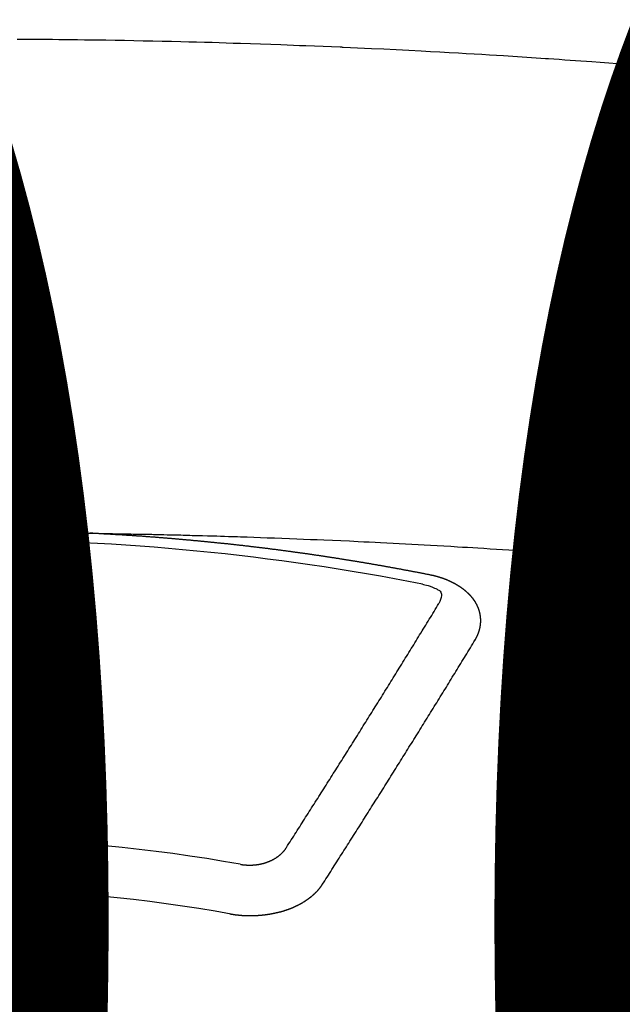
# Model space of a CAD drawing. Extents: x 27948 to 54421, y -22065 to -13195.
# Drawn here: x 30773 to 30781, y -15190 to -15177 of the extents above; entities that cross this region are included whole.
import ezdxf

# ---------------------------------------------------------------- set-up
doc = ezdxf.new("R2010")
doc.units = 0
doc.header["$LTSCALE"] = 50
doc.header["$MEASUREMENT"] = 0
doc.layers.get('0').update_dxf_attribs({"linetype": 'CONTINUOUS'})
doc.layers.get('DEFPOINTS').update_dxf_attribs({"color": 146, "linetype": 'CONTINUOUS'})
doc.layers.add('150-機器', color=8, linetype='CONTINUOUS')
doc.styles.add('KH001', font='txt')
doc.dimstyles.new('KH1xx015', dxfattribs={"dimscale": 10, "dimtxt": 3.8, "dimasz": 0.8, "dimexe": 0.3, "dimexo": 1.2, "dimgap": 0.5, "dimtad": 3, "dimdec": 1, "dimdsep": 46, "dimlunit": 6, "dimtxsty": 'KH001', "dimblk": 'DOT', "dimcen": 1, "dimdle": 1, "dimclrd": 256, "dimclre": 256, "dimclrt": 256, "dimadec": 0, "dimazin": 0, "dimtfac": 1, "dimtdec": 1, "dimtix": 1, "dimtmove": 2, "dimatfit": 3, "dimldrblk": 'CLOSEDBLANK', "dimfxl": 1, "dimtolj": 1, "dimtzin": 0, "dimlwd": -1, "dimlwe": -1, "dimarcsym": 0})

# ---------------------------------------------------------------- blocks, each defined once
blk = doc.blocks.new('F402_H')
at = {"layer": '150-機器', "color": 13, "linetype": 'Continuous'}
for points in [[(8.732, -259.901), (8.619, -259.893), (8.506, -259.884), (8.393, -259.876), (8.28, -259.867), (8.209, -259.862), (8.137, -259.857), (8.065, -259.852), (7.993, -259.847), (7.921, -259.842), (7.849, -259.837), (7.777, -259.832), (7.705, -259.827), (7.695, -259.826), (7.684, -259.825), (7.674, -259.824), (7.664, -259.824), (7.478, -259.811), (7.293, -259.798), (7.107, -259.787), (6.921, -259.776), (6.818, -259.77), (6.715, -259.764), (6.611, -259.758), (6.508, -259.752), (6.384, -259.745), (6.26, -259.738), (6.136, -259.731), (6.011, -259.724), (5.846, -259.715), (5.68, -259.707), (5.515, -259.699), (5.349, -259.691), (5.256, -259.687), (5.162, -259.683), (5.069, -259.678), (4.975, -259.674), (4.965, -259.674), (4.955, -259.673), (4.945, -259.673), (4.934, -259.672), (4.82, -259.667), (4.706, -259.662), (4.592, -259.658), (4.477, -259.654), (4.394, -259.651), (4.311, -259.648), (4.228, -259.644), (4.145, -259.641), (4.01, -259.636), (3.875, -259.632), (3.74, -259.627), (3.605, -259.623), (3.511, -259.62), (3.417, -259.617), (3.324, -259.614), (3.23, -259.611), (3.126, -259.608), (3.022, -259.605), (2.918, -259.603), (2.814, -259.6), (2.689, -259.597), (2.564, -259.594), (2.439, -259.592), (2.314, -259.589), (2.189, -259.587), (2.064, -259.584), (1.939, -259.582), (1.814, -259.58), (1.72, -259.579), (1.626, -259.578), (1.532, -259.576), (1.439, -259.575), (1.355, -259.574), (1.272, -259.573), (1.189, -259.572), (1.105, -259.571), (1.011, -259.57), (0.917, -259.57), (0.823, -259.569), (0.729, -259.568), (0.636, -259.568)], [(0.666, -266.101), (0.673, -266.101), (0.68, -266.101), (0.687, -266.102), (0.693, -266.102), (0.7, -266.102), (0.707, -266.102), (0.713, -266.102), (0.72, -266.102), (0.727, -266.102), (0.734, -266.103), (0.74, -266.103), (0.747, -266.103), (0.754, -266.103), (0.76, -266.103), (0.767, -266.103), (0.774, -266.104), (0.781, -266.104), (0.787, -266.104), (0.794, -266.104), (0.801, -266.104), (0.806, -266.105), (0.813, -266.105), (0.82, -266.105), (0.826, -266.105), (0.833, -266.105), (0.84, -266.105), (0.847, -266.106), (0.853, -266.106), (0.86, -266.106), (0.867, -266.106), (0.873, -266.106), (0.88, -266.107), (0.887, -266.107), (0.894, -266.107), (0.9, -266.107), (0.907, -266.107), (0.914, -266.108), (0.92, -266.108), (0.927, -266.108), (0.934, -266.108), (0.941, -266.108), (0.947, -266.109), (0.954, -266.109), (0.961, -266.109), (0.967, -266.109), (0.974, -266.109), (0.981, -266.11), (0.987, -266.11), (0.994, -266.11), (1.001, -266.11), (1.008, -266.11), (1.014, -266.111), (1.021, -266.111), (1.028, -266.111), (1.034, -266.111), (1.041, -266.112), (1.048, -266.112), (1.054, -266.112), (1.061, -266.112), (1.068, -266.113), (1.075, -266.113), (1.081, -266.113), (1.088, -266.113), (1.095, -266.114), (1.101, -266.114), (1.108, -266.114), (1.115, -266.114), (1.122, -266.115), (1.128, -266.115), (1.135, -266.115), (1.142, -266.115), (1.148, -266.116), (1.155, -266.116), (1.162, -266.116), (1.168, -266.116), (1.175, -266.117), (1.181, -266.117), (1.188, -266.117), (1.194, -266.117), (1.201, -266.118), (1.208, -266.118), (1.214, -266.118), (1.221, -266.118), (1.228, -266.119), (1.234, -266.119), (1.241, -266.119), (1.248, -266.12), (1.254, -266.12), (1.261, -266.12), (1.268, -266.12), (1.275, -266.121), (1.281, -266.121), (1.288, -266.121), (1.295, -266.122), (1.301, -266.122), (1.308, -266.122), (1.315, -266.123), (1.321, -266.123), (1.328, -266.123), (1.335, -266.123), (1.342, -266.124), (1.348, -266.124), (1.355, -266.124), (1.362, -266.125), (1.368, -266.125), (1.375, -266.125), (1.382, -266.126), (1.388, -266.126), (1.395, -266.126), (1.402, -266.127), (1.408, -266.127), (1.415, -266.127), (1.422, -266.128), (1.429, -266.128), (1.435, -266.128), (1.442, -266.128), (1.449, -266.129), (1.455, -266.129), (1.462, -266.129), (1.469, -266.13), (1.475, -266.13), (1.482, -266.13), (1.489, -266.131), (1.495, -266.131), (1.502, -266.131), (1.509, -266.132), (1.516, -266.132), (1.522, -266.132), (1.529, -266.133), (1.536, -266.133), (1.542, -266.133), (1.549, -266.134), (1.556, -266.134), (1.561, -266.134), (1.568, -266.135), (1.575, -266.135), (1.581, -266.135), (1.588, -266.136), (1.595, -266.136), (1.602, -266.136)], [(1.595, -266.136), (1.673, -266.137), (1.75, -266.139), (1.828, -266.14), (1.905, -266.142), (1.958, -266.143), (2.011, -266.144), (2.064, -266.145), (2.117, -266.146), (2.147, -266.146), (2.178, -266.147), (2.208, -266.147), (2.238, -266.148), (2.269, -266.148), (2.299, -266.149), (2.329, -266.149), (2.359, -266.15), (2.382, -266.15), (2.404, -266.151), (2.427, -266.151), (2.45, -266.152), (2.495, -266.153), (2.541, -266.154), (2.587, -266.155), (2.632, -266.156), (2.655, -266.156), (2.678, -266.157), (2.7, -266.157), (2.723, -266.158), (2.753, -266.158), (2.783, -266.159), (2.814, -266.16), (2.844, -266.161), (2.874, -266.162), (2.905, -266.163), (2.935, -266.164), (2.966, -266.165), (3.034, -266.167), (3.102, -266.168), (3.17, -266.17), (3.238, -266.172), (3.291, -266.173), (3.343, -266.175), (3.396, -266.177), (3.449, -266.179), (3.488, -266.18), (3.527, -266.181), (3.566, -266.182), (3.605, -266.183), (3.694, -266.186), (3.784, -266.189), (3.873, -266.192), (3.963, -266.196), (4.061, -266.199), (4.159, -266.203), (4.258, -266.207), (4.356, -266.211), (4.446, -266.214), (4.537, -266.218), (4.627, -266.222), (4.718, -266.226), (4.831, -266.23), (4.944, -266.235), (5.057, -266.24), (5.171, -266.246), (5.246, -266.249), (5.321, -266.253), (5.397, -266.257), (5.472, -266.261), (5.555, -266.265), (5.637, -266.269), (5.72, -266.273), (5.803, -266.277), (5.886, -266.282), (5.969, -266.286), (6.051, -266.291), (6.134, -266.295), (6.224, -266.301), (6.314, -266.306), (6.404, -266.311), (6.494, -266.316), (6.562, -266.32), (6.629, -266.324), (6.697, -266.328), (6.764, -266.332), (6.847, -266.337), (6.929, -266.343), (7.012, -266.348), (7.095, -266.353), (7.177, -266.359), (7.259, -266.364), (7.341, -266.37), (7.424, -266.375), (7.506, -266.381), (7.588, -266.387), (7.671, -266.392), (7.753, -266.398), (7.835, -266.404), (7.917, -266.41), (8, -266.416), (8.082, -266.422), (8.156, -266.428), (8.231, -266.434), (8.306, -266.439), (8.38, -266.445), (8.44, -266.45), (8.499, -266.454), (8.559, -266.458), (8.619, -266.463), (8.693, -266.469)], [(6.135, -266.693), (6.125, -266.691), (6.116, -266.689), (6.107, -266.687), (6.098, -266.685), (6.089, -266.684), (6.079, -266.682), (6.07, -266.68), (6.061, -266.678), (6.052, -266.676), (6.043, -266.674), (6.033, -266.673), (6.024, -266.671), (6.015, -266.669), (6.006, -266.667), (5.997, -266.665), (5.987, -266.664), (5.979, -266.662), (5.97, -266.66), (5.961, -266.658), (5.951, -266.656), (5.942, -266.655), (5.933, -266.653), (5.924, -266.651), (5.915, -266.65), (5.905, -266.649), (5.896, -266.647), (5.887, -266.645), (5.878, -266.643), (5.868, -266.641), (5.859, -266.64), (5.85, -266.638), (5.841, -266.636), (5.832, -266.634), (5.822, -266.633), (5.813, -266.631), (5.804, -266.629), (5.795, -266.627), (5.785, -266.626), (5.776, -266.624), (5.767, -266.622), (5.758, -266.621), (5.748, -266.619), (5.739, -266.617), (5.73, -266.615), (5.721, -266.614), (5.711, -266.612), (5.702, -266.61), (5.693, -266.609), (5.683, -266.607), (5.674, -266.605), (5.665, -266.603), (5.656, -266.602), (5.646, -266.6), (5.637, -266.598), (5.628, -266.597), (5.619, -266.595), (5.609, -266.593), (5.601, -266.592), (5.592, -266.59), (5.582, -266.588), (5.573, -266.587), (5.564, -266.585), (5.555, -266.583), (5.545, -266.582), (5.536, -266.58), (5.527, -266.578), (5.517, -266.577), (5.508, -266.575), (5.499, -266.573), (5.49, -266.572), (5.48, -266.57), (5.471, -266.568), (5.462, -266.567), (5.452, -266.565), (5.443, -266.564), (5.434, -266.562), (5.424, -266.56), (5.415, -266.559), (5.406, -266.557), (5.397, -266.555), (5.387, -266.554), (5.378, -266.552), (5.369, -266.551), (5.359, -266.549), (5.35, -266.547), (5.341, -266.546), (5.331, -266.544), (5.322, -266.543), (5.313, -266.541), (5.303, -266.539), (5.294, -266.538), (5.285, -266.536), (5.275, -266.535), (5.266, -266.533), (5.257, -266.532), (5.247, -266.53), (5.238, -266.528), (5.229, -266.527), (5.22, -266.525), (5.211, -266.524), (5.202, -266.522), (5.192, -266.521), (5.183, -266.519), (5.174, -266.517), (5.164, -266.516), (5.155, -266.514), (5.146, -266.513), (5.136, -266.511), (5.127, -266.51), (5.118, -266.508), (5.108, -266.507), (5.099, -266.505), (5.089, -266.504), (5.08, -266.502), (5.071, -266.501), (5.061, -266.499), (5.052, -266.498), (5.043, -266.496), (5.033, -266.495), (5.024, -266.493), (5.015, -266.492), (5.005, -266.49), (4.996, -266.489), (4.986, -266.487), (4.977, -266.486), (4.968, -266.484), (4.958, -266.483), (4.949, -266.481), (4.94, -266.48), (4.93, -266.478), (4.921, -266.477), (4.911, -266.475), (4.902, -266.474), (4.893, -266.472), (4.883, -266.471), (4.874, -266.469), (4.864, -266.468), (4.855, -266.466), (4.847, -266.465), (4.837, -266.464), (4.828, -266.462), (4.818, -266.461), (4.809, -266.459), (4.8, -266.458), (4.79, -266.456), (4.781, -266.455), (4.771, -266.453), (4.762, -266.452), (4.753, -266.451), (4.743, -266.449), (4.734, -266.448), (4.724, -266.446), (4.715, -266.445), (4.706, -266.444), (4.696, -266.442), (4.687, -266.441), (4.677, -266.439), (4.668, -266.438), (4.659, -266.437), (4.649, -266.435), (4.64, -266.434), (4.63, -266.432), (4.621, -266.431), (4.611, -266.43), (4.602, -266.428), (4.593, -266.427), (4.583, -266.425), (4.574, -266.424), (4.564, -266.423), (4.555, -266.421), (4.545, -266.42), (4.536, -266.419), (4.527, -266.417), (4.517, -266.416), (4.508, -266.415), (4.498, -266.413), (4.489, -266.412), (4.479, -266.411), (4.471, -266.409), (4.461, -266.408), (4.452, -266.407), (4.443, -266.405), (4.433, -266.404), (4.424, -266.403), (4.414, -266.401), (4.405, -266.4), (4.395, -266.399), (4.386, -266.397), (4.376, -266.396), (4.367, -266.395), (4.357, -266.393), (4.348, -266.392), (4.339, -266.391), (4.329, -266.389), (4.32, -266.388), (4.31, -266.387), (4.301, -266.386), (4.291, -266.384), (4.282, -266.383), (4.272, -266.382), (4.263, -266.38), (4.253, -266.379), (4.244, -266.378), (4.234, -266.377), (4.225, -266.375), (4.215, -266.374), (4.206, -266.373), (4.197, -266.372), (4.187, -266.37), (4.178, -266.369), (4.168, -266.368), (4.159, -266.367), (4.149, -266.365), (4.14, -266.364), (4.13, -266.363), (4.121, -266.362), (4.111, -266.36), (4.102, -266.359), (4.093, -266.358), (4.084, -266.357), (4.074, -266.355), (4.065, -266.354), (4.055, -266.353), (4.046, -266.352), (4.036, -266.351), (4.027, -266.349), (4.017, -266.348), (4.008, -266.347), (3.998, -266.346), (3.989, -266.345), (3.979, -266.343), (3.97, -266.342), (3.96, -266.341), (3.951, -266.34), (3.941, -266.339), (3.932, -266.337), (3.922, -266.336), (3.913, -266.335), (3.903, -266.334), (3.894, -266.333), (3.884, -266.332), (3.875, -266.33), (3.865, -266.329), (3.856, -266.328), (3.846, -266.327), (3.837, -266.326), (3.827, -266.325), (3.817, -266.323), (3.808, -266.322), (3.798, -266.321), (3.789, -266.32), (3.779, -266.319), (3.77, -266.318), (3.76, -266.317), (3.751, -266.316), (3.741, -266.314), (3.732, -266.313), (3.722, -266.312), (3.714, -266.311), (3.704, -266.31), (3.695, -266.309), (3.685, -266.308), (3.676, -266.307), (3.666, -266.306), (3.656, -266.304), (3.647, -266.303), (3.637, -266.302), (3.628, -266.301), (3.618, -266.3), (3.609, -266.299), (3.599, -266.298), (3.59, -266.297), (3.58, -266.296), (3.571, -266.295), (3.561, -266.294), (3.551, -266.293), (3.542, -266.291), (3.532, -266.29), (3.523, -266.289), (3.513, -266.288), (3.504, -266.287), (3.494, -266.286), (3.485, -266.285), (3.475, -266.284), (3.465, -266.283), (3.456, -266.282), (3.446, -266.281), (3.437, -266.28), (3.427, -266.279), (3.418, -266.278), (3.408, -266.277), (3.399, -266.276), (3.389, -266.275), (3.379, -266.274), (3.37, -266.273), (3.36, -266.273), (3.351, -266.272), (3.342, -266.271), (3.333, -266.27), (3.323, -266.269), (3.313, -266.268), (3.304, -266.267), (3.294, -266.266), (3.285, -266.265), (3.275, -266.264), (3.266, -266.263), (3.256, -266.262), (3.246, -266.261), (3.237, -266.26), (3.227, -266.259), (3.218, -266.258), (3.208, -266.257), (3.199, -266.256), (3.189, -266.255), (3.179, -266.254), (3.17, -266.253), (3.16, -266.252), (3.151, -266.251), (3.141, -266.25), (3.131, -266.249), (3.122, -266.248), (3.112, -266.248), (3.103, -266.247), (3.093, -266.246), (3.083, -266.245), (3.074, -266.244), (3.064, -266.243), (3.055, -266.242), (3.045, -266.241), (3.035, -266.24), (3.026, -266.239), (3.016, -266.238), (3.007, -266.237), (2.997, -266.237), (2.987, -266.236), (2.978, -266.235), (2.968, -266.234), (2.96, -266.233), (2.95, -266.232), (2.94, -266.231), (2.931, -266.23), (2.921, -266.229), (2.912, -266.229), (2.902, -266.228), (2.892, -266.227), (2.883, -266.226), (2.873, -266.225), (2.864, -266.224), (2.854, -266.223), (2.844, -266.223), (2.835, -266.222), (2.825, -266.221), (2.815, -266.22), (2.806, -266.219), (2.796, -266.218), (2.787, -266.217), (2.777, -266.217), (2.767, -266.216), (2.758, -266.215), (2.748, -266.214), (2.739, -266.213), (2.729, -266.212), (2.719, -266.212), (2.71, -266.211), (2.7, -266.21), (2.69, -266.209), (2.681, -266.208), (2.671, -266.208), (2.662, -266.207), (2.652, -266.206), (2.642, -266.205), (2.633, -266.204), (2.623, -266.204), (2.613, -266.203), (2.604, -266.202), (2.594, -266.201), (2.585, -266.201), (2.576, -266.2), (2.566, -266.199), (2.557, -266.198), (2.547, -266.197), (2.537, -266.197), (2.528, -266.196), (2.518, -266.195), (2.508, -266.194), (2.499, -266.194), (2.489, -266.193), (2.479, -266.192), (2.47, -266.191), (2.46, -266.191), (2.451, -266.19), (2.441, -266.189), (2.431, -266.188), (2.422, -266.188), (2.412, -266.187), (2.402, -266.186), (2.393, -266.186), (2.383, -266.185), (2.373, -266.184), (2.364, -266.183), (2.354, -266.183), (2.344, -266.182), (2.335, -266.181), (2.325, -266.181), (2.315, -266.18), (2.306, -266.179), (2.296, -266.178), (2.287, -266.178), (2.277, -266.177), (2.267, -266.176), (2.258, -266.176), (2.248, -266.175), (2.238, -266.174), (2.229, -266.174), (2.219, -266.173), (2.21, -266.172), (2.201, -266.172), (2.191, -266.171), (2.181, -266.17), (2.172, -266.17), (2.162, -266.169), (2.152, -266.168), (2.143, -266.168), (2.133, -266.167), (2.123, -266.166), (2.114, -266.166), (2.104, -266.165), (2.094, -266.165), (2.085, -266.164), (2.075, -266.163), (2.065, -266.163), (2.056, -266.162), (2.046, -266.161), (2.036, -266.161), (2.027, -266.16), (2.017, -266.16), (2.007, -266.159), (1.998, -266.158), (1.988, -266.158), (1.978, -266.157), (1.969, -266.157), (1.959, -266.156), (1.949, -266.156), (1.94, -266.155), (1.93, -266.154), (1.92, -266.154), (1.911, -266.153), (1.901, -266.153), (1.891, -266.152), (1.881, -266.152), (1.872, -266.151), (1.862, -266.15), (1.852, -266.15), (1.843, -266.149), (1.834, -266.149), (1.824, -266.148), (1.815, -266.148), (1.805, -266.147), (1.795, -266.147), (1.786, -266.146), (1.776, -266.146), (1.766, -266.145), (1.757, -266.145), (1.747, -266.144), (1.737, -266.143), (1.728, -266.143), (1.718, -266.142), (1.708, -266.142), (1.698, -266.141), (1.689, -266.141), (1.679, -266.14), (1.669, -266.14), (1.66, -266.139), (1.65, -266.139), (1.64, -266.138), (1.631, -266.138), (1.621, -266.137), (1.611, -266.137), (1.602, -266.136)], [(6.73, -267.557), (6.731, -267.555), (6.732, -267.553), (6.733, -267.551), (6.735, -267.549), (6.735, -267.546), (6.736, -267.544), (6.737, -267.542), (6.738, -267.54), (6.74, -267.538), (6.741, -267.536), (6.742, -267.534), (6.743, -267.531), (6.744, -267.529), (6.745, -267.527), (6.747, -267.525), (6.748, -267.523), (6.749, -267.521), (6.75, -267.518), (6.751, -267.516), (6.752, -267.514), (6.753, -267.512), (6.754, -267.51), (6.755, -267.508), (6.756, -267.505), (6.758, -267.503), (6.759, -267.501), (6.76, -267.499), (6.761, -267.497), (6.762, -267.494), (6.763, -267.492), (6.764, -267.49), (6.765, -267.488), (6.765, -267.486), (6.766, -267.484), (6.767, -267.481), (6.768, -267.479), (6.769, -267.477), (6.77, -267.475), (6.771, -267.472), (6.772, -267.47), (6.772, -267.468), (6.773, -267.466), (6.774, -267.464), (6.775, -267.461), (6.776, -267.459), (6.776, -267.457), (6.777, -267.455), (6.778, -267.453), (6.779, -267.45), (6.779, -267.448), (6.78, -267.446), (6.781, -267.444), (6.782, -267.441), (6.782, -267.439), (6.783, -267.437), (6.784, -267.435), (6.784, -267.432), (6.785, -267.43), (6.785, -267.428), (6.786, -267.426), (6.787, -267.423), (6.787, -267.421), (6.788, -267.419), (6.788, -267.417), (6.789, -267.414), (6.79, -267.412), (6.79, -267.41), (6.791, -267.408), (6.791, -267.405), (6.792, -267.403), (6.792, -267.402), (6.793, -267.4), (6.793, -267.397), (6.794, -267.395), (6.794, -267.393), (6.794, -267.391), (6.795, -267.388), (6.795, -267.386), (6.796, -267.384), (6.796, -267.382), (6.797, -267.379), (6.797, -267.377), (6.797, -267.375), (6.798, -267.373), (6.798, -267.37), (6.798, -267.368), (6.799, -267.366), (6.799, -267.364), (6.799, -267.361), (6.8, -267.359), (6.8, -267.357), (6.8, -267.355), (6.8, -267.352), (6.801, -267.35), (6.801, -267.348), (6.801, -267.346), (6.801, -267.343), (6.802, -267.341), (6.802, -267.339), (6.802, -267.337), (6.802, -267.334), (6.802, -267.332), (6.802, -267.33), (6.803, -267.328), (6.803, -267.325), (6.803, -267.323), (6.803, -267.321), (6.803, -267.319), (6.803, -267.316), (6.803, -267.314), (6.803, -267.312), (6.803, -267.309), (6.803, -267.307), (6.803, -267.305), (6.803, -267.303), (6.803, -267.3), (6.803, -267.298), (6.803, -267.296), (6.803, -267.294), (6.803, -267.291), (6.803, -267.289), (6.803, -267.287), (6.803, -267.285), (6.803, -267.282), (6.803, -267.28), (6.803, -267.278), (6.803, -267.276), (6.802, -267.273), (6.802, -267.271), (6.802, -267.269), (6.802, -267.267), (6.802, -267.264), (6.802, -267.262), (6.801, -267.26), (6.801, -267.258), (6.801, -267.255), (6.801, -267.253), (6.801, -267.251), (6.8, -267.249), (6.8, -267.246), (6.8, -267.244), (6.8, -267.242), (6.799, -267.24), (6.799, -267.237), (6.799, -267.235), (6.798, -267.233), (6.798, -267.231), (6.798, -267.228), (6.797, -267.226), (6.797, -267.224), (6.796, -267.222), (6.796, -267.219), (6.796, -267.217), (6.795, -267.215), (6.795, -267.213), (6.794, -267.211), (6.794, -267.208), (6.793, -267.206), (6.793, -267.204), (6.793, -267.202), (6.792, -267.199), (6.792, -267.197), (6.791, -267.195), (6.791, -267.193), (6.79, -267.191), (6.789, -267.188), (6.789, -267.186), (6.788, -267.184), (6.788, -267.182), (6.787, -267.179), (6.787, -267.177), (6.786, -267.175), (6.785, -267.173), (6.785, -267.171), (6.784, -267.168), (6.783, -267.166), (6.783, -267.164), (6.782, -267.162), (6.781, -267.16), (6.781, -267.157), (6.78, -267.155), (6.779, -267.153), (6.778, -267.151), (6.778, -267.149), (6.777, -267.147), (6.776, -267.144), (6.775, -267.142), (6.775, -267.14), (6.774, -267.138), (6.773, -267.136), (6.772, -267.133), (6.771, -267.131), (6.77, -267.129), (6.77, -267.127), (6.769, -267.125), (6.768, -267.123), (6.767, -267.12), (6.766, -267.118), (6.765, -267.116), (6.764, -267.114), (6.763, -267.112), (6.762, -267.11), (6.761, -267.108), (6.76, -267.105), (6.759, -267.103), (6.758, -267.101), (6.757, -267.099), (6.756, -267.097), (6.755, -267.095), (6.754, -267.093), (6.753, -267.091), (6.752, -267.088), (6.751, -267.086), (6.75, -267.084), (6.749, -267.082), (6.748, -267.08), (6.747, -267.078), (6.745, -267.076), (6.744, -267.074), (6.743, -267.072), (6.742, -267.07), (6.741, -267.067), (6.74, -267.065), (6.738, -267.063), (6.737, -267.061), (6.736, -267.059), (6.735, -267.057), (6.734, -267.055), (6.733, -267.053), (6.732, -267.051), (6.731, -267.049), (6.729, -267.047), (6.728, -267.045), (6.727, -267.043), (6.725, -267.041), (6.724, -267.039), (6.723, -267.037), (6.721, -267.034), (6.72, -267.032), (6.718, -267.03), (6.717, -267.028), (6.716, -267.026), (6.714, -267.025), (6.713, -267.023), (6.711, -267.021), (6.71, -267.019), (6.708, -267.017), (6.707, -267.015), (6.705, -267.013), (6.704, -267.011), (6.702, -267.009), (6.701, -267.007), (6.699, -267.005), (6.698, -267.003), (6.696, -267.002), (6.695, -267), (6.693, -266.998), (6.692, -266.996), (6.69, -266.994), (6.688, -266.992), (6.687, -266.99), (6.685, -266.988), (6.683, -266.986), (6.682, -266.984), (6.68, -266.982), (6.678, -266.98), (6.677, -266.978), (6.675, -266.976), (6.673, -266.974), (6.672, -266.972), (6.67, -266.971), (6.668, -266.969), (6.666, -266.967), (6.665, -266.965), (6.663, -266.963), (6.661, -266.961), (6.659, -266.959), (6.658, -266.957), (6.656, -266.956), (6.654, -266.954), (6.652, -266.952), (6.65, -266.95), (6.648, -266.948), (6.647, -266.946), (6.645, -266.944), (6.643, -266.943), (6.641, -266.941), (6.639, -266.939), (6.637, -266.937), (6.635, -266.935), (6.633, -266.933), (6.631, -266.932), (6.629, -266.93), (6.627, -266.928), (6.625, -266.926), (6.623, -266.924), (6.621, -266.923), (6.619, -266.921), (6.617, -266.919), (6.615, -266.917), (6.613, -266.916), (6.611, -266.914), (6.609, -266.912), (6.607, -266.91), (6.605, -266.909), (6.603, -266.907), (6.601, -266.905), (6.599, -266.903), (6.597, -266.902), (6.595, -266.9), (6.593, -266.898), (6.591, -266.897), (6.588, -266.895), (6.586, -266.893), (6.584, -266.891), (6.582, -266.89), (6.58, -266.888), (6.578, -266.886), (6.575, -266.885), (6.573, -266.883), (6.571, -266.881), (6.569, -266.88), (6.567, -266.878), (6.564, -266.876), (6.562, -266.875), (6.56, -266.873), (6.558, -266.871), (6.555, -266.87), (6.553, -266.868), (6.551, -266.867), (6.549, -266.865), (6.546, -266.863), (6.544, -266.862), (6.542, -266.86), (6.539, -266.859), (6.537, -266.857), (6.535, -266.855), (6.532, -266.854), (6.53, -266.852), (6.528, -266.851), (6.525, -266.849), (6.523, -266.848), (6.521, -266.846), (6.518, -266.844), (6.516, -266.843), (6.513, -266.841), (6.511, -266.84), (6.509, -266.838), (6.506, -266.837), (6.504, -266.835), (6.501, -266.834), (6.499, -266.832), (6.496, -266.831), (6.494, -266.829), (6.491, -266.828), (6.489, -266.826), (6.486, -266.825), (6.484, -266.823), (6.481, -266.822), (6.479, -266.821), (6.476, -266.819), (6.474, -266.818), (6.471, -266.816), (6.469, -266.815), (6.466, -266.813), (6.464, -266.812), (6.461, -266.81), (6.458, -266.809), (6.456, -266.808), (6.453, -266.806), (6.451, -266.805), (6.448, -266.803), (6.446, -266.802), (6.443, -266.801), (6.44, -266.799), (6.438, -266.798), (6.435, -266.797), (6.432, -266.795), (6.43, -266.794), (6.427, -266.793), (6.424, -266.791), (6.422, -266.79), (6.419, -266.789), (6.416, -266.787), (6.414, -266.786), (6.411, -266.785), (6.408, -266.783), (6.406, -266.782), (6.403, -266.781), (6.4, -266.78), (6.397, -266.778), (6.395, -266.777), (6.392, -266.776), (6.389, -266.774), (6.386, -266.773), (6.384, -266.772), (6.381, -266.771), (6.378, -266.77), (6.375, -266.768), (6.372, -266.767), (6.37, -266.766), (6.367, -266.765), (6.364, -266.763), (6.361, -266.762), (6.358, -266.761), (6.357, -266.76), (6.354, -266.759), (6.351, -266.758), (6.348, -266.756), (6.345, -266.755), (6.342, -266.754), (6.339, -266.753), (6.337, -266.752), (6.334, -266.751), (6.331, -266.75), (6.328, -266.748), (6.325, -266.747), (6.322, -266.746), (6.319, -266.745), (6.316, -266.744), (6.313, -266.743), (6.31, -266.742), (6.308, -266.741), (6.305, -266.74), (6.302, -266.739), (6.299, -266.738), (6.296, -266.737), (6.293, -266.736), (6.29, -266.735), (6.287, -266.734), (6.284, -266.733), (6.281, -266.731), (6.278, -266.73), (6.275, -266.729), (6.272, -266.729), (6.269, -266.728), (6.266, -266.727), (6.263, -266.726), (6.26, -266.725), (6.257, -266.724), (6.254, -266.723), (6.251, -266.722), (6.248, -266.721), (6.245, -266.72), (6.242, -266.719), (6.238, -266.718), (6.235, -266.717), (6.232, -266.716), (6.229, -266.716), (6.226, -266.715), (6.223, -266.714), (6.22, -266.713), (6.217, -266.712), (6.214, -266.711), (6.211, -266.711), (6.207, -266.71), (6.204, -266.709), (6.201, -266.708), (6.198, -266.707), (6.195, -266.707), (6.192, -266.706), (6.189, -266.705), (6.185, -266.704), (6.182, -266.704), (6.179, -266.703), (6.176, -266.702), (6.173, -266.701), (6.17, -266.701), (6.166, -266.7), (6.163, -266.699), (6.16, -266.698), (6.157, -266.698), (6.154, -266.697), (6.15, -266.696), (6.147, -266.695), (6.144, -266.695), (6.141, -266.694), (6.138, -266.693), (6.135, -266.693)], [(6.021, -266.811), (6.041, -266.817), (6.062, -266.822), (6.083, -266.827), (6.103, -266.833), (6.116, -266.837), (6.129, -266.841), (6.141, -266.845), (6.154, -266.85), (6.172, -266.857), (6.189, -266.866), (6.206, -266.874), (6.224, -266.883), (6.235, -266.888), (6.247, -266.894), (6.257, -266.9), (6.266, -266.908), (6.273, -266.919), (6.278, -266.933), (6.281, -266.948), (6.282, -266.963), (6.278, -266.992), (6.27, -267.02), (6.259, -267.047), (6.246, -267.073)], [(4.218, -270.316), (4.234, -270.291), (4.251, -270.266), (4.267, -270.241), (4.283, -270.216), (4.299, -270.191), (4.315, -270.166), (4.331, -270.141), (4.347, -270.116), (4.363, -270.091), (4.379, -270.066), (4.395, -270.041), (4.411, -270.016), (4.427, -269.991), (4.443, -269.966), (4.459, -269.941), (4.474, -269.916), (4.49, -269.891), (4.506, -269.865), (4.522, -269.84), (4.538, -269.815), (4.554, -269.79), (4.57, -269.765), (4.586, -269.739), (4.602, -269.714), (4.618, -269.689), (4.634, -269.665), (4.65, -269.639), (4.666, -269.614), (4.682, -269.589), (4.698, -269.563), (4.714, -269.538), (4.73, -269.513), (4.746, -269.488), (4.762, -269.462), (4.778, -269.437), (4.794, -269.412), (4.81, -269.386), (4.826, -269.361), (4.842, -269.335), (4.858, -269.31), (4.874, -269.286), (4.89, -269.26), (4.906, -269.235), (4.922, -269.209), (4.938, -269.184), (4.954, -269.159), (4.97, -269.133), (4.986, -269.108), (5.002, -269.082), (5.018, -269.057), (5.034, -269.031), (5.05, -269.006), (5.066, -268.98), (5.082, -268.955), (5.098, -268.929), (5.114, -268.905), (5.13, -268.879), (5.146, -268.854), (5.162, -268.828), (5.178, -268.802), (5.194, -268.777), (5.21, -268.751), (5.226, -268.726), (5.241, -268.7), (5.257, -268.674), (5.273, -268.649), (5.289, -268.623), (5.305, -268.598), (5.321, -268.572), (5.337, -268.546), (5.353, -268.522), (5.369, -268.496), (5.385, -268.47), (5.401, -268.445), (5.417, -268.419), (5.433, -268.393), (5.449, -268.367), (5.465, -268.342), (5.481, -268.316), (5.497, -268.29), (5.513, -268.264), (5.529, -268.239), (5.545, -268.213), (5.561, -268.187), (5.577, -268.161), (5.593, -268.136), (5.608, -268.111), (5.624, -268.085), (5.64, -268.059), (5.656, -268.033), (5.672, -268.007), (5.688, -267.981), (5.704, -267.956), (5.72, -267.93), (5.736, -267.904), (5.752, -267.878), (5.768, -267.852), (5.784, -267.826), (5.8, -267.8), (5.816, -267.775), (5.832, -267.749), (5.848, -267.723), (5.864, -267.697), (5.88, -267.672), (5.896, -267.646), (5.912, -267.62), (5.928, -267.594), (5.944, -267.568), (5.96, -267.542), (5.976, -267.516), (5.991, -267.49), (6.007, -267.464), (6.023, -267.437), (6.039, -267.411), (6.055, -267.386), (6.071, -267.36), (6.087, -267.334), (6.103, -267.308), (6.119, -267.282), (6.135, -267.256), (6.151, -267.23), (6.166, -267.204), (6.182, -267.178), (6.198, -267.151), (6.214, -267.125), (6.23, -267.099), (6.246, -267.073)], [(4.695, -270.81), (4.711, -270.786), (4.727, -270.761), (4.743, -270.736), (4.759, -270.711), (4.776, -270.686), (4.792, -270.661), (4.808, -270.635), (4.824, -270.61), (4.84, -270.585), (4.855, -270.56), (4.871, -270.535), (4.887, -270.509), (4.903, -270.484), (4.919, -270.459), (4.935, -270.434), (4.951, -270.41), (4.968, -270.384), (4.984, -270.359), (5, -270.334), (5.016, -270.308), (5.032, -270.283), (5.048, -270.258), (5.064, -270.232), (5.08, -270.207), (5.096, -270.182), (5.112, -270.156), (5.128, -270.131), (5.144, -270.106), (5.16, -270.08), (5.177, -270.055), (5.193, -270.031), (5.209, -270.005), (5.225, -269.98), (5.24, -269.954), (5.256, -269.929), (5.272, -269.904), (5.288, -269.878), (5.304, -269.853), (5.32, -269.827), (5.336, -269.802), (5.352, -269.776), (5.368, -269.751), (5.385, -269.725), (5.401, -269.7), (5.417, -269.674), (5.433, -269.65), (5.449, -269.624), (5.465, -269.599), (5.481, -269.573), (5.497, -269.548), (5.513, -269.522), (5.529, -269.496), (5.545, -269.471), (5.561, -269.445), (5.577, -269.42), (5.593, -269.394), (5.608, -269.368), (5.625, -269.343), (5.641, -269.317), (5.657, -269.291), (5.673, -269.267), (5.689, -269.241), (5.705, -269.215), (5.721, -269.19), (5.737, -269.164), (5.753, -269.138), (5.769, -269.113), (5.785, -269.087), (5.801, -269.061), (5.817, -269.035), (5.833, -269.01), (5.849, -268.984), (5.865, -268.958), (5.881, -268.932), (5.898, -268.908), (5.914, -268.882), (5.93, -268.856), (5.946, -268.83), (5.962, -268.804), (5.978, -268.778), (5.993, -268.753), (6.009, -268.727), (6.025, -268.701), (6.041, -268.675), (6.057, -268.649), (6.073, -268.623), (6.089, -268.597), (6.105, -268.571), (6.121, -268.546), (6.137, -268.521), (6.153, -268.495), (6.169, -268.469), (6.185, -268.443), (6.202, -268.417), (6.218, -268.391), (6.234, -268.365), (6.25, -268.339), (6.266, -268.313), (6.282, -268.287), (6.298, -268.261), (6.314, -268.235), (6.33, -268.209), (6.346, -268.183), (6.361, -268.157), (6.377, -268.132), (6.393, -268.106), (6.409, -268.08), (6.425, -268.053), (6.441, -268.027), (6.457, -268.001), (6.473, -267.975), (6.489, -267.949), (6.505, -267.923), (6.521, -267.897), (6.537, -267.871), (6.553, -267.844), (6.569, -267.818), (6.586, -267.792), (6.602, -267.767), (6.618, -267.741), (6.634, -267.715), (6.65, -267.688), (6.666, -267.662), (6.682, -267.636), (6.698, -267.61), (6.714, -267.583), (6.73, -267.557)], [(3.605, -270.541), (3.609, -270.541), (3.613, -270.542), (3.616, -270.543), (3.62, -270.543), (3.624, -270.544), (3.628, -270.544), (3.631, -270.545), (3.635, -270.546), (3.639, -270.546), (3.642, -270.546), (3.646, -270.547), (3.65, -270.547), (3.654, -270.548), (3.658, -270.548), (3.661, -270.549), (3.665, -270.549), (3.669, -270.549), (3.673, -270.55), (3.677, -270.55), (3.68, -270.55), (3.684, -270.55), (3.688, -270.551), (3.692, -270.551), (3.696, -270.551), (3.7, -270.551), (3.704, -270.551), (3.707, -270.551), (3.711, -270.552), (3.715, -270.552), (3.719, -270.552), (3.722, -270.552), (3.726, -270.552), (3.73, -270.552), (3.733, -270.552), (3.737, -270.552), (3.741, -270.552), (3.745, -270.552), (3.749, -270.552), (3.753, -270.551), (3.757, -270.551), (3.761, -270.551), (3.764, -270.551), (3.768, -270.551), (3.772, -270.551), (3.776, -270.55), (3.78, -270.55), (3.784, -270.55), (3.788, -270.549), (3.791, -270.549), (3.795, -270.549), (3.799, -270.548), (3.803, -270.548), (3.807, -270.548), (3.811, -270.547), (3.815, -270.547), (3.818, -270.546), (3.822, -270.546), (3.826, -270.545), (3.83, -270.545), (3.834, -270.544), (3.838, -270.544), (3.841, -270.543), (3.845, -270.542), (3.849, -270.542), (3.853, -270.541), (3.857, -270.54), (3.86, -270.54), (3.864, -270.539), (3.868, -270.538), (3.872, -270.537), (3.875, -270.537), (3.879, -270.536), (3.883, -270.535), (3.887, -270.534), (3.89, -270.533), (3.894, -270.532), (3.898, -270.532), (3.902, -270.531), (3.905, -270.53), (3.909, -270.529), (3.913, -270.528), (3.916, -270.527), (3.92, -270.526), (3.924, -270.525), (3.927, -270.524), (3.931, -270.523), (3.934, -270.521), (3.938, -270.52), (3.942, -270.519), (3.945, -270.518), (3.949, -270.517), (3.952, -270.516), (3.956, -270.514), (3.96, -270.513), (3.963, -270.512), (3.967, -270.51), (3.97, -270.509), (3.974, -270.508), (3.977, -270.506), (3.981, -270.505), (3.984, -270.504), (3.988, -270.502), (3.991, -270.501), (3.994, -270.499), (3.998, -270.498), (4.001, -270.496), (4.005, -270.495), (4.008, -270.493), (4.011, -270.492), (4.015, -270.49), (4.018, -270.489), (4.022, -270.487), (4.025, -270.485), (4.028, -270.484), (4.031, -270.482), (4.035, -270.48), (4.038, -270.479), (4.041, -270.477), (4.044, -270.475), (4.048, -270.473), (4.051, -270.472), (4.054, -270.47), (4.057, -270.468), (4.06, -270.466), (4.063, -270.464), (4.066, -270.462), (4.069, -270.461), (4.073, -270.459), (4.076, -270.457), (4.079, -270.455), (4.082, -270.453), (4.085, -270.451), (4.088, -270.449), (4.091, -270.447), (4.093, -270.445), (4.096, -270.443), (4.098, -270.441), (4.101, -270.439), (4.104, -270.437), (4.107, -270.435), (4.11, -270.433), (4.112, -270.431), (4.115, -270.429), (4.118, -270.427), (4.121, -270.424), (4.123, -270.422), (4.126, -270.42), (4.129, -270.418), (4.131, -270.417), (4.134, -270.415), (4.136, -270.412), (4.139, -270.41), (4.142, -270.408), (4.144, -270.406), (4.147, -270.403), (4.149, -270.401), (4.152, -270.399), (4.154, -270.397), (4.156, -270.394), (4.159, -270.392), (4.161, -270.39), (4.163, -270.387), (4.166, -270.385), (4.168, -270.383), (4.17, -270.38), (4.172, -270.378), (4.175, -270.376), (4.177, -270.373), (4.179, -270.371), (4.181, -270.368), (4.183, -270.366), (4.185, -270.364), (4.187, -270.361), (4.189, -270.359), (4.191, -270.356), (4.193, -270.354), (4.195, -270.351), (4.197, -270.349), (4.199, -270.347), (4.2, -270.344), (4.202, -270.342), (4.204, -270.339), (4.206, -270.337), (4.207, -270.334), (4.209, -270.332), (4.211, -270.329), (4.212, -270.327), (4.214, -270.324), (4.215, -270.321), (4.217, -270.319), (4.218, -270.316)], [(3.464, -271.199), (3.467, -271.2), (3.471, -271.201), (3.474, -271.201), (3.478, -271.202), (3.481, -271.202), (3.485, -271.203), (3.488, -271.203), (3.491, -271.204), (3.495, -271.204), (3.498, -271.205), (3.502, -271.206), (3.505, -271.206), (3.509, -271.207), (3.512, -271.207), (3.516, -271.208), (3.519, -271.208), (3.523, -271.209), (3.526, -271.209), (3.53, -271.21), (3.533, -271.21), (3.537, -271.211), (3.54, -271.211), (3.544, -271.212), (3.547, -271.212), (3.551, -271.213), (3.554, -271.213), (3.558, -271.213), (3.561, -271.214), (3.565, -271.214), (3.568, -271.215), (3.572, -271.215), (3.575, -271.215), (3.579, -271.216), (3.582, -271.216), (3.586, -271.216), (3.589, -271.217), (3.593, -271.217), (3.597, -271.217), (3.6, -271.218), (3.604, -271.218), (3.607, -271.218), (3.611, -271.219), (3.614, -271.219), (3.618, -271.219), (3.621, -271.219), (3.625, -271.22), (3.629, -271.22), (3.632, -271.22), (3.636, -271.22), (3.639, -271.22), (3.643, -271.221), (3.646, -271.221), (3.65, -271.221), (3.654, -271.221), (3.657, -271.221), (3.661, -271.222), (3.664, -271.222), (3.668, -271.222), (3.672, -271.222), (3.675, -271.222), (3.679, -271.222), (3.682, -271.222), (3.686, -271.223), (3.69, -271.223), (3.693, -271.223), (3.697, -271.223), (3.7, -271.223), (3.704, -271.223), (3.707, -271.223), (3.711, -271.223), (3.715, -271.223), (3.718, -271.223), (3.721, -271.223), (3.724, -271.223), (3.728, -271.223), (3.732, -271.223), (3.735, -271.223), (3.739, -271.223), (3.743, -271.223), (3.746, -271.223), (3.75, -271.223), (3.753, -271.223), (3.757, -271.223), (3.761, -271.223), (3.764, -271.223), (3.768, -271.223), (3.771, -271.223), (3.775, -271.223), (3.779, -271.223), (3.782, -271.223), (3.786, -271.222), (3.789, -271.222), (3.793, -271.222), (3.797, -271.222), (3.8, -271.222), (3.804, -271.222), (3.807, -271.222), (3.811, -271.222), (3.815, -271.221), (3.818, -271.221), (3.822, -271.221), (3.825, -271.221), (3.829, -271.221), (3.833, -271.22), (3.836, -271.22), (3.84, -271.22), (3.843, -271.22), (3.847, -271.219), (3.851, -271.219), (3.854, -271.219), (3.858, -271.219), (3.861, -271.218), (3.865, -271.218), (3.868, -271.218), (3.872, -271.218), (3.876, -271.217), (3.879, -271.217), (3.883, -271.217), (3.886, -271.216), (3.89, -271.216), (3.894, -271.216), (3.897, -271.215), (3.901, -271.215), (3.904, -271.214), (3.908, -271.214), (3.911, -271.214), (3.915, -271.213), (3.919, -271.213), (3.922, -271.212), (3.926, -271.212), (3.929, -271.212), (3.933, -271.211), (3.936, -271.211), (3.94, -271.21), (3.943, -271.21), (3.947, -271.209), (3.951, -271.209), (3.954, -271.208), (3.958, -271.208), (3.961, -271.207), (3.965, -271.207), (3.968, -271.206), (3.972, -271.206), (3.975, -271.205), (3.979, -271.205), (3.982, -271.204), (3.986, -271.204), (3.989, -271.203), (3.993, -271.203), (3.996, -271.202), (4, -271.201), (4.003, -271.201), (4.007, -271.2), (4.01, -271.2), (4.014, -271.199), (4.017, -271.198), (4.021, -271.198), (4.024, -271.197), (4.028, -271.197), (4.031, -271.196), (4.035, -271.195), (4.038, -271.195), (4.042, -271.194), (4.045, -271.193), (4.049, -271.192), (4.052, -271.192), (4.056, -271.191), (4.059, -271.19), (4.063, -271.19), (4.066, -271.189), (4.07, -271.188), (4.073, -271.187), (4.076, -271.187), (4.08, -271.186), (4.083, -271.185), (4.087, -271.184), (4.09, -271.184), (4.094, -271.183), (4.097, -271.182), (4.099, -271.181), (4.103, -271.18), (4.106, -271.179), (4.11, -271.179), (4.113, -271.178), (4.116, -271.177), (4.12, -271.176), (4.123, -271.175), (4.126, -271.174), (4.13, -271.173), (4.133, -271.173), (4.137, -271.172), (4.14, -271.172), (4.143, -271.171), (4.147, -271.17), (4.15, -271.169), (4.153, -271.168), (4.157, -271.167), (4.16, -271.166), (4.163, -271.165), (4.167, -271.164), (4.17, -271.163), (4.173, -271.162), (4.176, -271.161), (4.18, -271.16), (4.183, -271.159), (4.186, -271.158), (4.19, -271.157), (4.193, -271.156), (4.196, -271.155), (4.199, -271.154), (4.203, -271.153), (4.206, -271.152), (4.209, -271.151), (4.212, -271.15), (4.216, -271.149), (4.219, -271.148), (4.222, -271.147), (4.225, -271.145), (4.228, -271.144), (4.232, -271.143), (4.235, -271.142), (4.238, -271.141), (4.241, -271.14), (4.244, -271.139), (4.247, -271.137), (4.251, -271.136), (4.254, -271.135), (4.257, -271.134), (4.26, -271.133), (4.263, -271.131), (4.266, -271.13), (4.269, -271.129), (4.272, -271.128), (4.276, -271.127), (4.279, -271.125), (4.282, -271.124), (4.285, -271.123), (4.288, -271.122), (4.291, -271.12), (4.294, -271.119), (4.297, -271.118), (4.3, -271.117), (4.303, -271.115), (4.306, -271.114), (4.309, -271.113), (4.312, -271.111), (4.315, -271.11), (4.318, -271.109), (4.321, -271.107), (4.324, -271.106), (4.327, -271.105), (4.33, -271.103), (4.333, -271.102), (4.336, -271.101), (4.339, -271.099), (4.342, -271.098), (4.345, -271.096), (4.348, -271.095), (4.351, -271.094), (4.354, -271.092), (4.357, -271.091), (4.36, -271.089), (4.362, -271.088), (4.365, -271.087), (4.368, -271.085), (4.371, -271.084), (4.374, -271.082), (4.377, -271.081), (4.38, -271.079), (4.382, -271.078), (4.385, -271.076), (4.388, -271.075), (4.391, -271.073), (4.394, -271.072), (4.397, -271.07), (4.399, -271.069), (4.402, -271.067), (4.405, -271.066), (4.408, -271.064), (4.41, -271.063), (4.413, -271.061), (4.416, -271.06), (4.419, -271.058), (4.421, -271.057), (4.424, -271.055), (4.427, -271.054), (4.43, -271.052), (4.432, -271.05), (4.435, -271.049), (4.438, -271.047), (4.44, -271.046), (4.443, -271.044), (4.446, -271.042), (4.448, -271.041), (4.451, -271.039), (4.453, -271.038), (4.456, -271.036), (4.459, -271.034), (4.461, -271.033), (4.464, -271.031), (4.466, -271.029), (4.469, -271.028), (4.472, -271.026), (4.474, -271.024), (4.476, -271.023), (4.478, -271.021), (4.481, -271.019), (4.483, -271.018), (4.486, -271.016), (4.488, -271.014), (4.491, -271.013), (4.493, -271.011), (4.496, -271.009), (4.498, -271.007), (4.501, -271.006), (4.503, -271.004), (4.506, -271.002), (4.508, -271), (4.51, -270.999), (4.513, -270.997), (4.515, -270.995), (4.518, -270.993), (4.52, -270.992), (4.522, -270.99), (4.525, -270.988), (4.527, -270.986), (4.529, -270.985), (4.532, -270.983), (4.534, -270.981), (4.536, -270.979), (4.539, -270.977), (4.541, -270.976), (4.543, -270.974), (4.546, -270.972), (4.548, -270.97), (4.55, -270.968), (4.552, -270.966), (4.555, -270.965), (4.557, -270.963), (4.559, -270.961), (4.561, -270.959), (4.563, -270.957), (4.566, -270.955), (4.568, -270.953), (4.57, -270.952), (4.572, -270.95), (4.574, -270.948), (4.576, -270.946), (4.579, -270.944), (4.581, -270.942), (4.583, -270.94), (4.585, -270.938), (4.587, -270.936), (4.589, -270.935), (4.591, -270.933), (4.593, -270.931), (4.595, -270.929), (4.597, -270.927), (4.599, -270.925), (4.601, -270.923), (4.603, -270.921), (4.605, -270.919), (4.607, -270.917), (4.609, -270.915), (4.611, -270.913), (4.613, -270.911), (4.615, -270.909), (4.617, -270.907), (4.619, -270.905), (4.621, -270.903), (4.623, -270.901), (4.625, -270.899), (4.627, -270.897), (4.629, -270.896), (4.63, -270.894), (4.632, -270.892), (4.634, -270.889), (4.636, -270.887), (4.638, -270.885), (4.64, -270.883), (4.641, -270.881), (4.643, -270.879), (4.645, -270.877), (4.647, -270.875), (4.648, -270.873), (4.65, -270.871), (4.652, -270.869), (4.654, -270.867), (4.655, -270.865), (4.657, -270.863), (4.659, -270.861), (4.66, -270.859), (4.662, -270.857), (4.663, -270.855), (4.665, -270.853), (4.667, -270.851), (4.668, -270.848), (4.67, -270.846), (4.671, -270.844), (4.673, -270.842), (4.674, -270.84), (4.676, -270.838), (4.677, -270.836), (4.679, -270.834), (4.68, -270.832), (4.682, -270.83), (4.683, -270.827), (4.685, -270.825), (4.686, -270.823), (4.688, -270.821), (4.689, -270.819), (4.691, -270.817), (4.692, -270.815), (4.694, -270.813), (4.695, -270.81)]]:
    blk.add_lwpolyline(points, dxfattribs=at)
for centre, radius, start, end in [((0, -297.518), 31.291, 78.8896, 101.1104), ((0, -290.362), 20.146, 79.6922, 100.3078), ((0, -290.362), 19.474, 79.6922, 100.3078)]:
    blk.add_arc(centre, radius, start, end, dxfattribs=at)
blk = doc.blocks.new('_Dot')
at = {"color": 0, "linetype": 'ByBlock', "lineweight": -2}
blk.add_line((-0.5, 0), (-1, 0), dxfattribs=at)
at = {"color": 0, "linetype": 'ByBlock', "const_width": 0.5}
blk.add_lwpolyline([(-0.25, 0, 1), (0.25, 0, 1)], format="xyb", close=True, dxfattribs=at)
blk = doc.blocks.new('*D55')
at = {"layer": 'DEFPOINTS', "transparency": 16777216}
for p, q in [((30282.689, -15475.787), (30282.689, -15210.025)), ((31182.689, -15475.787), (31182.689, -15210.025)), ((30290.689, -15213.025), (31174.689, -15213.025))]:
    blk.add_line(p, q, dxfattribs=at)
at = {"layer": 'DEFPOINTS', "color": 0, "transparency": 16777216}
for p in [(31182.689, -15213.025), (30282.689, -15487.787), (31182.689, -15487.787)]:
    blk.add_point(p, dxfattribs=at)
at = {"layer": 'DEFPOINTS', "transparency": 16777216, "xscale": 8, "yscale": 8, "zscale": 8, "rotation": 180}
blk.add_blockref('_Dot', (30282.689, -15213.025), dxfattribs=at)
at = {"layer": 'DEFPOINTS', "transparency": 16777216, "xscale": 8, "yscale": 8, "zscale": 8}
blk.add_blockref('_Dot', (31182.689, -15213.025), dxfattribs=at)
at = {"layer": 'DEFPOINTS', "transparency": 16777216, "insert": (30762.689, -15189.025), "char_height": 38, "attachment_point": 5, "style": 'KH001'}
blk.add_mtext('\\A1;900', dxfattribs=at)
blk = doc.blocks.new('_ClosedBlank')
at = {"color": 0, "linetype": 'ByBlock', "lineweight": -2}
for p, q in [((-1, 0.1667), (0, 0)), ((-1, 0.1667), (-1, -0.1667)), ((0, 0), (-1, -0.1667))]:
    blk.add_line(p, q, dxfattribs=at)

msp = doc.modelspace()

# ---------------------------------------------------------------- linework, layer by layer
at = {"layer": '150-機器', "color": 13}
for radius in [90.5, 80.5]:
    msp.add_circle((30772.689, -15122.787), radius, dxfattribs=at)

# ---------------------------------------------------------------- block references
at = {"layer": '150-機器'}
msp.add_blockref('F402_H', (30772.682, -14917.594), dxfattribs=at)

# ---------------------------------------------------------------- dimensions: what is measured, and where the dimension line sits
at = {"layer": 'DEFPOINTS'}
dim = msp.add_linear_dim(base=(31182.689, -15213.025), p1=(30282.689, -15487.787), p2=(31182.689, -15487.787), dimstyle='KH1xx015', dxfattribs=at)
dim.commit()
dim.dimension.update_dxf_attribs({"geometry": '*D55', "text_midpoint": (30762.689, -15189.025), "dimtype": 128})

doc.saveas('drawing.dxf')
